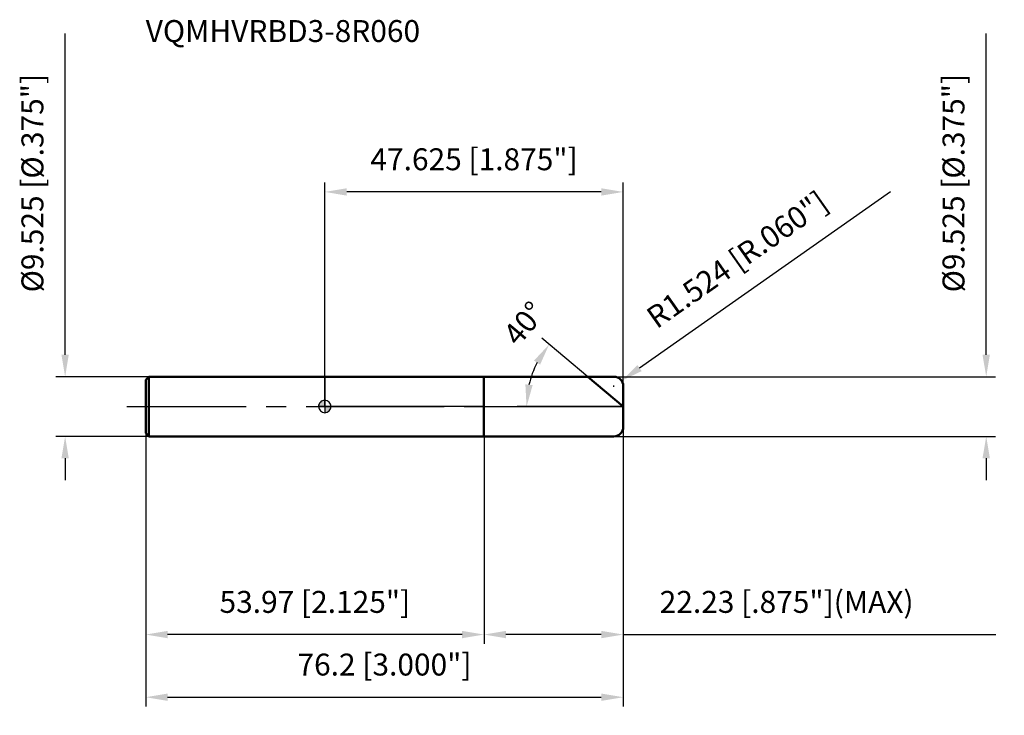
# Model space of a CAD drawing. Units: millimetres. Extents: x -49 to 108, y -49 to 62.
import ezdxf

# ---------------------------------------------------------------- set-up
doc = ezdxf.new("R2010")
doc.units = ezdxf.units.MM
doc.linetypes.add('CENTER2', pattern=[28.575, 19.05, -3.175, 3.175, -3.175])
for name, color, linetype, lineweight in [('1', 4, 'Continuous', 50), ('2', 7, 'Continuous', 25), ('4', 2, 'CENTER2', 25), ('cut', 1, 'Continuous', 25), ('nocut', 7, 'Continuous', 25), ('sk1', 4, 'Continuous', 50), ('sk2', 7, 'Continuous', 25), ('sk4', 2, 'CENTER2', 25), ('sk6', 5, 'Continuous', 35)]:
    doc.layers.add(name, color=color, linetype=linetype, lineweight=lineweight)
doc.layers.add('7', color=5, linetype='Continuous')
doc.styles.add('simplex', font='txt.shx', dxfattribs={"height": 3.5})
doc.styles.get("Standard").update_dxf_attribs({"font": 'txt.shx', "bigfont": '@extfont2.shx'})
doc.dimstyles.new('コピー - ISO-25', dxfattribs={"dimscale": 0, "dimtxt": 3.5, "dimasz": 3.5, "dimexe": 1.5, "dimexo": 0, "dimgap": 2.3, "dimtad": 1, "dimdec": 3, "dimdsep": 46, "dimtxsty": 'simplex', "dimcen": 0.09, "dimclrd": 256, "dimclre": 256, "dimclrt": 256, "dimadec": 0, "dimazin": 0, "dimtfac": 1, "dimtofl": 0, "dimtmove": 0, "dimatfit": 3, "dimfxl": 1, "dimtolj": 1, "dimlwd": -1, "dimlwe": -1, "dimarcsym": 0})

# ---------------------------------------------------------------- blocks, each defined once
blk = doc.blocks.new('zero block')
h = blk.add_hatch(color=7)
h.paths.add_polyline_path([(0, 1, 0.414214), (-1, 0), (0, 0)])
h.paths.add_polyline_path([(1, 0), (0, 0), (0, -1, 0.414214)])
at = {"color": 7, "ltscale": 0.2}
for p, q in [((-1, 0), (1, 0)), ((0, -1), (0, 1))]:
    blk.add_line(p, q, dxfattribs=at)
for start, end in [(90, 180), (180, 270), (0, 90), (270, 0)]:
    blk.add_arc((0, 0), 1, start, end, dxfattribs=at)
blk = doc.blocks.new('*D11')
at = {"layer": '2'}
for p, q in [((105.53, 8.26), (105.53, 59.53)), ((46.1, 4.76), (107.03, 4.76)), ((46.1, -4.76), (107.03, -4.76)), ((105.53, -8.26), (105.53, -11.76))]:
    blk.add_line(p, q, dxfattribs=at)
for points in [[(104.94, 8.26), (106.11, 8.26), (105.53, 4.76)], [(106.11, -8.26), (104.94, -8.26), (105.53, -4.76)]]:
    blk.add_solid(points, dxfattribs=at)
at = {"layer": 'Defpoints', "color": 0}
for p in [(46.1, 4.76), (46.1, -4.76), (105.53, -4.76)]:
    blk.add_point(p, dxfattribs=at)
at = {"layer": '2', "insert": (98.56, 35.65), "char_height": 3.5, "attachment_point": 2, "rotation": 90, "line_spacing_factor": 0.9, "style": 'simplex'}
blk.add_mtext('\\A1;%%c9.525 [%%c.375"]', dxfattribs=at)
blk = doc.blocks.new('*D12')
at = {"layer": '2'}
for p, q in [((90.24, 34.27), (50.21, 6.13)), ((46.01, 3.24), (46.19, 3.24)), ((46.1, 3.15), (46.1, 3.33))]:
    blk.add_line(p, q, dxfattribs=at)
blk.add_solid([(49.88, 6.61), (50.55, 5.65), (47.35, 4.12)], dxfattribs=at)
at = {"layer": 'Defpoints', "color": 0}
for p in [(46.1, 3.24), (47.35, 4.12)]:
    blk.add_point(p, dxfattribs=at)
at = {"layer": '2', "insert": (50.95, 15.16), "char_height": 3.5, "attachment_point": 1, "rotation": 35.112, "line_spacing_factor": 0.9, "style": 'simplex'}
blk.add_mtext('\\A1;R1.524 [R.060"]', dxfattribs=at)
blk = doc.blocks.new('*D13')
at = {"layer": '2'}
for p, q in [((41.95, 4.76), (34.65, 10.89)), ((47.62, 0), (30.69, 0))]:
    blk.add_line(p, q, dxfattribs=at)
blk.add_arc((47.62, 0), 15.44, 153.0163, 166.9837, dxfattribs=at)
for points in [[(34.35, 6.68), (33.38, 7.33), (35.8, 9.92)], [(32, 3.54), (33.16, 3.41), (32.19, 0)]]:
    blk.add_solid(points, dxfattribs=at)
at = {"layer": 'Defpoints', "color": 0}
for p in [(41.95, 4.76), (32.6, 3.56), (42.12, 4.62), (47.62, 0), (47.84, 0)]:
    blk.add_point(p, dxfattribs=at)
at = {"layer": '2', "insert": (30.46, 14.4), "char_height": 3.5, "attachment_point": 2, "rotation": 50, "line_spacing_factor": 0.9, "style": 'simplex'}
blk.add_mtext('\\A1;40%%d', dxfattribs=at)
blk = doc.blocks.new('*D14')
at = {"layer": '2'}
for p, q in [((47.62, -3.24), (47.62, -37.89)), ((25.4, -4.76), (25.4, -37.89)), ((44.12, -36.39), (28.9, -36.39)), ((47.62, -36.39), (107.06, -36.39))]:
    blk.add_line(p, q, dxfattribs=at)
for points in [[(28.9, -35.81), (28.9, -36.98), (25.4, -36.39)], [(44.12, -36.98), (44.12, -35.81), (47.62, -36.39)]]:
    blk.add_solid(points, dxfattribs=at)
at = {"layer": 'Defpoints', "color": 0}
for p in [(47.62, -3.24), (25.4, -4.76), (25.4, -36.39)]:
    blk.add_point(p, dxfattribs=at)
at = {"layer": '2', "insert": (53.43, -29.43), "char_height": 3.5, "attachment_point": 1, "line_spacing_factor": 0.9, "style": 'simplex'}
blk.add_mtext('\\A1;22.23 [.875"](MAX)', dxfattribs=at)
blk = doc.blocks.new('*D15')
at = {"layer": 'Defpoints', "color": 0}
for p in [(-41.43, 4.76), (-28.08, 4.76), (-28.08, -4.76)]:
    blk.add_point(p, dxfattribs=at)
at = {"layer": 'sk2'}
for p, q in [((-41.43, 8.26), (-41.43, 59.53)), ((-28.08, 4.76), (-42.93, 4.76)), ((-28.08, -4.76), (-42.93, -4.76)), ((-41.43, -8.26), (-41.43, -11.76))]:
    blk.add_line(p, q, dxfattribs=at)
for points in [[(-42.02, 8.26), (-40.85, 8.26), (-41.43, 4.76)], [(-40.85, -8.26), (-42.02, -8.26), (-41.43, -4.76)]]:
    blk.add_solid(points, dxfattribs=at)
at = {"layer": 'sk2', "insert": (-48.4, 35.65), "char_height": 3.5, "attachment_point": 2, "rotation": 90, "line_spacing_factor": 0.9, "style": 'simplex'}
blk.add_mtext('\\A1;%%c9.525 [%%c.375"]', dxfattribs=at)
blk = doc.blocks.new('*D16')
at = {"layer": 'Defpoints', "color": 0}
for p in [(-28.58, -4.26), (47.62, -3.24), (47.62, -46.39)]:
    blk.add_point(p, dxfattribs=at)
at = {"layer": 'sk2'}
for p, q in [((-28.58, -4.26), (-28.58, -47.89)), ((47.62, -3.24), (47.62, -47.89)), ((-25.08, -46.39), (44.12, -46.39))]:
    blk.add_line(p, q, dxfattribs=at)
for points in [[(-25.08, -45.81), (-25.08, -46.98), (-28.58, -46.39)], [(44.12, -46.98), (44.12, -45.81), (47.62, -46.39)]]:
    blk.add_solid(points, dxfattribs=at)
at = {"layer": 'sk2', "insert": (9.52, -39.43), "char_height": 3.5, "attachment_point": 2, "line_spacing_factor": 0.9, "style": 'simplex'}
blk.add_mtext('\\A1;76.2 [3.000"]', dxfattribs=at)
blk = doc.blocks.new('*D17')
at = {"layer": 'Defpoints', "color": 0}
for p in [(-28.58, -4.26), (25.4, -4.76), (-28.58, -36.39)]:
    blk.add_point(p, dxfattribs=at)
at = {"layer": 'sk2'}
for p, q in [((-28.58, -4.26), (-28.58, -37.89)), ((25.4, -4.76), (25.4, -37.89)), ((21.9, -36.39), (-25.08, -36.39))]:
    blk.add_line(p, q, dxfattribs=at)
for points in [[(-25.08, -35.81), (-25.08, -36.98), (-28.58, -36.39)], [(21.9, -36.98), (21.9, -35.81), (25.4, -36.39)]]:
    blk.add_solid(points, dxfattribs=at)
at = {"layer": 'sk2', "insert": (-1.59, -29.43), "char_height": 3.5, "attachment_point": 2, "line_spacing_factor": 0.9, "style": 'simplex'}
blk.add_mtext('\\A1;53.97 [2.125"]', dxfattribs=at)
blk = doc.blocks.new('*D18')
at = {"layer": '2'}
for p, q in [((0, 0), (0, 35.75)), ((47.62, 3.24), (47.62, 35.75)), ((44.12, 34.25), (3.5, 34.25))]:
    blk.add_line(p, q, dxfattribs=at)
for points in [[(3.5, 34.83), (3.5, 33.66), (0, 34.25)], [(44.12, 33.66), (44.12, 34.83), (47.62, 34.25)]]:
    blk.add_solid(points, dxfattribs=at)
at = {"layer": 'Defpoints', "color": 0}
for p in [(0, 34.25), (47.62, 3.24), (0, 0)]:
    blk.add_point(p, dxfattribs=at)
at = {"layer": '2', "insert": (23.81, 41.21), "char_height": 3.5, "attachment_point": 2, "line_spacing_factor": 0.9, "style": 'simplex'}
blk.add_mtext('\\A1;47.625 [1.875"]', dxfattribs=at)

msp = doc.modelspace()

# ---------------------------------------------------------------- linework, layer by layer
at = {"layer": '1'}
for p, q in [((0, 4.7625), (46.101, 4.7625)), ((25.395, 4.7625), (25.395, -4.7625)), ((47.625, 0), (41.9493, 4.7625)), ((47.625, 3.2385), (47.625, -3.2385)), ((46.101, -4.7625), (0, -4.7625))]:
    msp.add_line(p, q, dxfattribs=at)
for centre, start, end in [((46.101, 3.2385), 0, 90), ((46.101, -3.2385), 270, 0)]:
    msp.add_arc(centre, 1.524, start, end, dxfattribs=at)
at = {"layer": '4'}
msp.add_line((0, 0), (50.625, 0), dxfattribs=at)
at = {"layer": '7'}
for p, q in [((25.395, 4.7625), (46.101, 4.7625)), ((25.395, 4.7625), (25.395, -4.7625)), ((47.625, 3.2385), (47.625, -3.2385)), ((46.101, -4.7625), (25.395, -4.7625))]:
    msp.add_line(p, q, dxfattribs=at)
for centre, start, end in [((46.101, 3.2385), 0, 90), ((46.101, -3.2385), 270, 0)]:
    msp.add_arc(centre, 1.524, start, end, dxfattribs=at)
at = {"layer": 'cut'}
for p, q in [((25.395, 4.7625), (46.101, 4.7625)), ((25.395, 4.7625), (25.395, 0)), ((47.625, 3.2385), (47.625, 0)), ((25.395, 0), (47.625, 0))]:
    msp.add_line(p, q, dxfattribs=at)
msp.add_arc((46.101, 3.2385), 1.524, 0, 90, dxfattribs=at)
at = {"layer": 'nocut'}
for p, q in [((0, 4.7625), (0, 0)), ((0, 4.7625), (25.395, 4.7625)), ((25.395, 4.7625), (25.395, 0)), ((25.395, 0), (0, 0))]:
    msp.add_line(p, q, dxfattribs=at)
at = {"layer": 'sk1'}
for p, q in [((-28.575, 4.2625), (-28.075, 4.7625)), ((-28.075, 4.7625), (-28.075, -4.7625)), ((0, 4.7625), (-28.075, 4.7625)), ((-28.575, 4.2625), (-28.575, -4.2625)), ((-28.575, -4.2625), (-28.075, -4.7625)), ((-28.075, -4.7625), (0, -4.7625))]:
    msp.add_line(p, q, dxfattribs=at)
at = {"layer": 'sk4'}
msp.add_line((-31.575, 0), (0, 0), dxfattribs=at)

# ---------------------------------------------------------------- block references
at = {"rotation": 180}
msp.add_blockref('zero block', (0, 0), dxfattribs=at)

# ---------------------------------------------------------------- texts
at = {"layer": 'sk6', "insert": (-28.575, 61.675), "char_height": 3.5, "width": 44.625, "attachment_point": 1, "line_spacing_factor": 0.9}
msp.add_mtext('VQMHVRBD3-8R060', dxfattribs=at)

# ---------------------------------------------------------------- dimensions: what is measured, and where the dimension line sits
at = {"layer": '2'}
for base, p1, p2, angle, text, picture, middle in [((105.528, -4.7625), (46.101, 4.7625), (46.101, -4.7625), 270, '%%c<>', '*D11', (105.528, 35.6458)), ((25.395, -36.3925), (47.625, -3.2385), (25.395, -4.7625), 180, '<>(MAX)', '*D14', (79.0917, -36.3925))]:
    dim = msp.add_linear_dim(base=base, p1=p1, p2=p2, angle=angle, text=text, dimstyle='コピー - ISO-25', override={"dimscale": 1}, dxfattribs=at)
    dim.commit()
    dim.dimension.update_dxf_attribs({"geometry": picture, "text_midpoint": middle, "dimtype": 160})
dim = msp.add_linear_dim(base=(0, 34.2479), p1=(47.625, 3.2385), p2=(0, 0), angle=180, dimstyle='コピー - ISO-25', override={"dimscale": 1}, dxfattribs=at)
dim.commit()
dim.dimension.update_dxf_attribs({"geometry": '*D18', "text_midpoint": (23.8125, 38.8812)})
dim = msp.add_radius_dim(center=(46.101, 3.2385), mpoint=(47.3477, 4.1151), dimstyle='コピー - ISO-25', override={"dimscale": 1}, dxfattribs=at)
dim.commit()
dim.dimension.update_dxf_attribs({"geometry": '*D12', "text_midpoint": (68.9918, 24.9976)})
dim = msp.add_angular_dim_2l(base=(32.6015, 3.5606), line1=((42.1176, 4.6213), (41.9493, 4.7625)), line2=((47.8447, 0), (47.625, 0)), dimstyle='コピー - ISO-25', override={"dimscale": 1}, dxfattribs=at)
dim.commit()
dim.dimension.update_dxf_attribs({"geometry": '*D13', "text_midpoint": (35.7975, 9.9244), "dimtype": 162})
at = {"layer": 'sk2'}
dim = msp.add_linear_dim(base=(-41.4328, 4.7625), p1=(-28.075, -4.7625), p2=(-28.075, 4.7625), angle=90, text='%%c<>', dimstyle='コピー - ISO-25', override={"dimscale": 1}, dxfattribs=at)
dim.commit()
dim.dimension.update_dxf_attribs({"geometry": '*D15', "text_midpoint": (-41.4328, 35.6458), "dimtype": 160})
dim = msp.add_linear_dim(base=(47.625, -46.3925), p1=(-28.575, -4.2625), p2=(47.625, -3.2385), dimstyle='コピー - ISO-25', override={"dimscale": 1}, dxfattribs=at)
dim.commit()
dim.dimension.update_dxf_attribs({"geometry": '*D16', "text_midpoint": (9.525, -41.7591)})
dim = msp.add_linear_dim(base=(-28.575, -36.3925), p1=(25.395, -4.7625), p2=(-28.575, -4.2625), angle=180, dimstyle='コピー - ISO-25', override={"dimscale": 1}, dxfattribs=at)
dim.commit()
dim.dimension.update_dxf_attribs({"geometry": '*D17', "text_midpoint": (-1.59, -31.7591)})

doc.saveas('drawing.dxf')
